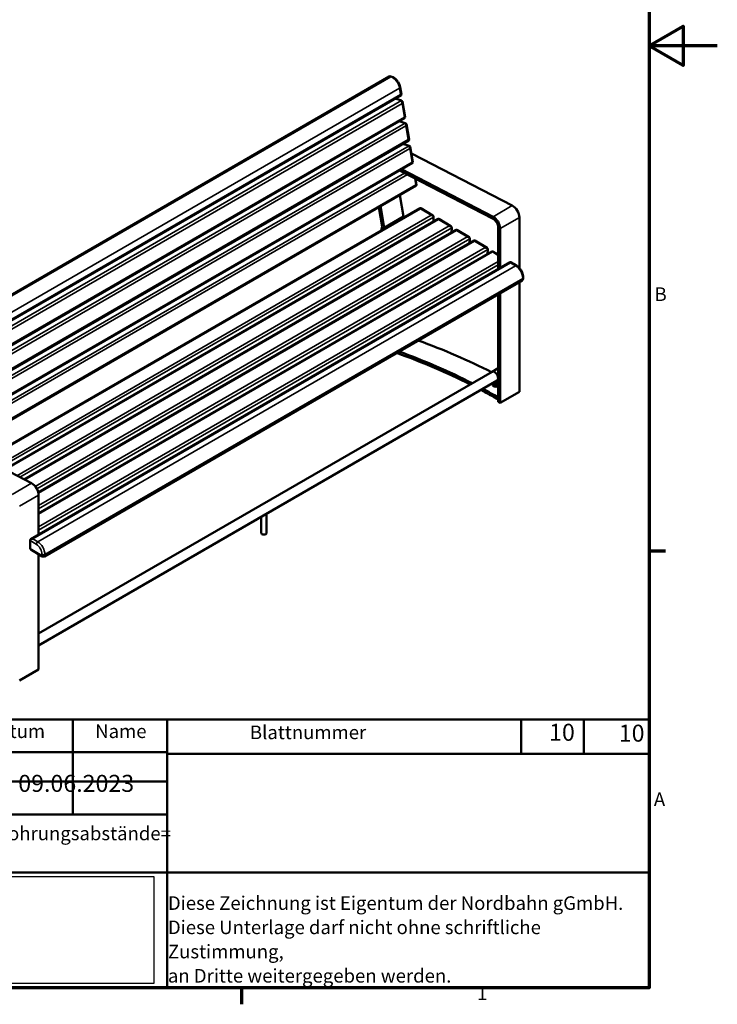
# Model space of a CAD drawing. Units: millimetres. Extents: x 0 to 420, y 0 to 297.
# Drawn here: x 317 to 420, y 8 to 152 of the extents above; entities that cross this region are included whole.
import ezdxf
from ezdxf.enums import TextEntityAlignment as Align

# ---------------------------------------------------------------- set-up
doc = ezdxf.new("R2018")
doc.units = ezdxf.units.MM
for name, color, linetype, lineweight in [('Rahmen (ISO)', 7, 'Continuous', 70), ('Sichtbar (ISO)', 7, 'Continuous', 50), ('Sichtbar schmal (ISO)', 7, 'Continuous', 35), ('Titel (ISO)', 7, 'Continuous', 50)]:
    doc.layers.add(name, color=color, linetype=linetype, lineweight=lineweight)
doc.styles.add('Notiztext (DIN)', font='isocpeur.ttf')
picture_1 = doc.add_image_def('image1.bmp', size_in_pixel=(2178, 840))
picture_2 = doc.add_image_def('image2.bmp', size_in_pixel=(2178, 840))

# ---------------------------------------------------------------- blocks, each defined once
blk = doc.blocks.new('Ränder Vorgaberahmen')
at = {"layer": 'Rahmen (ISO)'}
for p, q in [((410, 74.25), (412.4, 74.25)), ((350, 10), (350, 7.6))]:
    blk.add_line(p, q, dxfattribs=at)
at = {"layer": 'Rahmen (ISO)', "flags": 128}
for points in [[(10, 10), (10, 287), (410, 287), (410, 10), (10, 10)], [(420, 148.5), (410, 148.5), (415, 151.39), (415, 145.61), (410, 148.5)]]:
    blk.add_lwpolyline(points, dxfattribs=at)
at = {"layer": 'Rahmen (ISO)', "char_height": 2, "attachment_point": 7, "style": 'Notiztext (DIN)'}
for s, insert in [('B', (410.77, 110.37)), ('A', (410.67, 36.12)), ('1', (384.67, 7.6))]:
    blk.add_mtext(s, dxfattribs=dict(at, insert=insert))
blk = doc.blocks.new('Schriftfelder Nordbahn')
at = {"layer": 'Titel (ISO)'}
for p, q in [((148.24, 99.83), (148.24, 139.32)), ((148.24, 139.32), (192.71, 139.32)), ((163.24, 125.33), (163.24, 139.32)), ((178.84, 125.33), (178.84, 139.32)), ((178.84, 139.32), (178.84, 130.91)), ((192.71, 99.83), (192.71, 139.32)), ((192.71, 139.32), (263.64, 139.32)), ((244.77, 139.32), (244.77, 134.26)), ((254.01, 139.32), (254.01, 134.26)), ((263.64, 99.83), (263.64, 139.32)), ((148.24, 134.48), (192.71, 134.48)), ((192.71, 134.26), (263.64, 134.26)), ((148.24, 130.2), (192.71, 130.2)), ((148.24, 125.33), (192.71, 125.33)), ((148.24, 116.83), (263.64, 116.83)), ((148.24, 99.83), (263.64, 99.83))]:
    blk.add_line(p, q, dxfattribs=at)
at = {"layer": 'Titel (ISO)', "style": 'Notiztext (DIN)'}
for s, p in [('Datum', (170.46, 135.95)), ('Name', (185.92, 135.95)), ('Gezeichn.', (156.57, 131.28))]:
    blk.add_text(s, height=2, dxfattribs=at).set_placement(p, align=Align.BOTTOM_CENTER)
at = {"layer": 'Titel (ISO)', "char_height": 2, "style": 'Notiztext (DIN)'}
for s, insert, attachment_point in [('\\fISOCPEUR|b0|i0;Blattnummer', (213.45, 138.41), 2), ('\\fISOCPEUR|b0|i0;Blattgr.     A3', (149.14, 129.03), 1)]:
    blk.add_mtext(s, dxfattribs=dict(at, insert=insert, attachment_point=attachment_point))
at = {"layer": 'Titel (ISO)', "insert": (150.92, 123.55), "char_height": 2, "attachment_point": 1, "line_spacing_factor": 1.068348, "style": 'Notiztext (DIN)'}
blk.add_mtext('\\fISOCPEUR|b0|i0;Toleranz der Bohrungsabstände=\\P\\fISOCPEUR|b0|i0;±1 mm', dxfattribs=at)
at = {"layer": 'Titel (ISO)', "insert": (192.84, 113.31), "char_height": 2, "width": 70.2709, "attachment_point": 1, "line_spacing_factor": 1.068348, "style": 'Notiztext (DIN)'}
blk.add_mtext('\\fISOCPEUR|b0|i0;Diese Zeichnung ist Eigentum der Nordbahn gGmbH.\\P\\fISOCPEUR|b0|i0;Diese Unterlage darf nicht ohne schriftliche Zustimmung,\\P\\fISOCPEUR|b0|i0;an Dritte weitergegeben werden.', dxfattribs=at)
at = {"layer": 'Titel (ISO)', "lineweight": 30, "flags": 104}
for tag, p in [('Blattnummer', (248.89, 138.67)), ('Anzahl_der_Blätter', (259.15, 138.54))]:
    blk.add_attdef(tag, text='', height=2, dxfattribs=at).set_placement(p, align=Align.TOP_CENTER)
blk.add_attdef('PROJEKT', text='', height=5, dxfattribs=at).set_placement((197.09, 126.86), align=Align.TOP_LEFT)
image = blk.add_image(picture_1, insert=(150.01, 100.48), size_in_units=(40.75, 15.72))
image.dxf.flags = 7
blk = doc.blocks.new('Ränder Vorgaberahmen (2)')
at = {"layer": 'Rahmen (ISO)'}
for p, q in [((410, 74.25), (412.4, 74.25)), ((350, 10), (350, 7.6))]:
    blk.add_line(p, q, dxfattribs=at)
at = {"layer": 'Rahmen (ISO)', "flags": 128}
for points in [[(10, 10), (10, 287), (410, 287), (410, 10), (10, 10)], [(420, 148.5), (410, 148.5), (415, 151.39), (415, 145.61), (410, 148.5)]]:
    blk.add_lwpolyline(points, dxfattribs=at)
at = {"layer": 'Rahmen (ISO)', "char_height": 2, "attachment_point": 7, "style": 'Notiztext (DIN)'}
for s, insert in [('B', (410.77, 110.37)), ('A', (410.67, 36.12)), ('1', (384.67, 7.6))]:
    blk.add_mtext(s, dxfattribs=dict(at, insert=insert))
blk = doc.blocks.new('Schriftfelder Nordbahn (2)')
at = {"layer": 'Titel (ISO)'}
for p, q in [((148.24, 99.83), (148.24, 139.32)), ((148.24, 139.32), (192.71, 139.32)), ((163.24, 125.33), (163.24, 139.32)), ((178.84, 125.33), (178.84, 139.32)), ((178.84, 139.32), (178.84, 130.91)), ((192.71, 99.83), (192.71, 139.32)), ((192.71, 139.32), (263.64, 139.32)), ((244.77, 139.32), (244.77, 134.26)), ((254.01, 139.32), (254.01, 134.26)), ((263.64, 99.83), (263.64, 139.32)), ((148.24, 134.48), (192.71, 134.48)), ((192.71, 134.26), (263.64, 134.26)), ((148.24, 130.2), (192.71, 130.2)), ((148.24, 125.33), (192.71, 125.33)), ((148.24, 116.83), (263.64, 116.83)), ((148.24, 99.83), (263.64, 99.83))]:
    blk.add_line(p, q, dxfattribs=at)
at = {"layer": 'Titel (ISO)', "style": 'Notiztext (DIN)'}
for s, p in [('Datum', (170.46, 135.95)), ('Name', (185.92, 135.95)), ('Gezeichn.', (156.57, 131.28))]:
    blk.add_text(s, height=2, dxfattribs=at).set_placement(p, align=Align.BOTTOM_CENTER)
at = {"layer": 'Titel (ISO)', "char_height": 2, "style": 'Notiztext (DIN)'}
for s, insert, attachment_point in [('\\fISOCPEUR|b0|i0;Blattnummer', (213.45, 138.41), 2), ('\\fISOCPEUR|b0|i0;Blattgr.     A3', (149.14, 129.03), 1)]:
    blk.add_mtext(s, dxfattribs=dict(at, insert=insert, attachment_point=attachment_point))
at = {"layer": 'Titel (ISO)', "insert": (150.92, 123.55), "char_height": 2, "attachment_point": 1, "line_spacing_factor": 1.068348, "style": 'Notiztext (DIN)'}
blk.add_mtext('\\fISOCPEUR|b0|i0;Toleranz der Bohrungsabstände=\\P\\fISOCPEUR|b0|i0;±1 mm', dxfattribs=at)
at = {"layer": 'Titel (ISO)', "insert": (192.84, 113.31), "char_height": 2, "width": 70.2709, "attachment_point": 1, "line_spacing_factor": 1.068348, "style": 'Notiztext (DIN)'}
blk.add_mtext('\\fISOCPEUR|b0|i0;Diese Zeichnung ist Eigentum der Nordbahn gGmbH.\\P\\fISOCPEUR|b0|i0;Diese Unterlage darf nicht ohne schriftliche Zustimmung,\\P\\fISOCPEUR|b0|i0;an Dritte weitergegeben werden.', dxfattribs=at)
at = {"layer": 'Titel (ISO)', "lineweight": 30, "flags": 104}
for tag, p in [('Blattnummer', (248.89, 138.67)), ('Anzahl_der_Blätter', (259.15, 138.54))]:
    blk.add_attdef(tag, text='', height=2, dxfattribs=at).set_placement(p, align=Align.TOP_CENTER)
blk.add_attdef('ERSTELLUNGSDATUM', text='', height=2, dxfattribs=at).set_placement((170.82, 131.16), align=Align.BOTTOM_CENTER)
image = blk.add_image(picture_2, insert=(150.01, 100.48), size_in_units=(40.75, 15.72))
image.dxf.flags = 7

msp = doc.modelspace()

# ---------------------------------------------------------------- linework, layer by layer
at = {"layer": 'Sichtbar (ISO)'}
for p, q in [((301.47, 103.41), (371.76, 143.99)), ((372, 144.02), (372.14, 143.97)), ((373.35, 142.41), (373.53, 141.34)), ((302.96, 100.52), (373.48, 141.24)), ((372.63, 140.74), (373.54, 140.45)), ((373.53, 141.34), (373.49, 141.24)), ((373.56, 140.44), (373.64, 140.39)), ((373.71, 140.29), (374.1, 138.02)), ((374.05, 137.92), (303.52, 97.2)), ((374.1, 138.02), (374.05, 137.93)), ((373.19, 137.43), (374.1, 137.13)), ((374.12, 137.12), (374.21, 137.07)), ((374.27, 136.97), (374.66, 134.71)), ((374.66, 134.71), (374.62, 134.61)), ((374.61, 134.6), (304.08, 93.88)), ((373.75, 134.11), (374.66, 133.81)), ((374.68, 133.8), (374.77, 133.76)), ((374.84, 133.65), (375.22, 131.39)), ((389.85, 125.02), (375.14, 132.62)), ((304.64, 90.57), (375.17, 131.29)), ((373.55, 130.35), (387.02, 123.39)), ((375.22, 131.39), (375.18, 131.29)), ((387.04, 123.06), (373.25, 130.18)), ((375.63, 128.95), (375.78, 128.07)), ((375.73, 127.97), (309, 89.44)), ((375.78, 128.07), (375.74, 127.98)), ((373.84, 123.41), (373.3, 126.57)), ((376.29, 124.64), (312.34, 87.71)), ((370.24, 124.8), (370.72, 121.95)), ((371.01, 121.77), (370.47, 124.93)), ((376.29, 124.64), (376.38, 124.64)), ((376.39, 124.64), (378.18, 123.56)), ((378.94, 123.05), (315.19, 86.24)), ((371.01, 121.77), (373.84, 123.41)), ((373.78, 123.19), (373.84, 123.41)), ((378.28, 123.32), (378.27, 122.66)), ((378.28, 123.32), (378.28, 123.4)), ((378.94, 123.05), (379.03, 123.05)), ((379.04, 123.05), (380.83, 121.97)), ((390.89, 115.85), (390.89, 123.28)), ((370.72, 121.95), (370.56, 121.33)), ((370.95, 121.56), (371.01, 121.77)), ((380.93, 121.73), (380.92, 121.07)), ((380.93, 121.74), (380.93, 121.81)), ((387.78, 115.68), (387.78, 121.81)), ((388.06, 121.65), (388.06, 115.84)), ((381.59, 121.46), (318.04, 84.77)), ((381.59, 121.46), (381.69, 121.46)), ((381.69, 121.46), (383.48, 120.38)), ((383.58, 120.14), (383.57, 119.48)), ((383.58, 120.15), (383.58, 120.23)), ((384.24, 119.87), (320.13, 82.86)), ((384.24, 119.87), (384.34, 119.87)), ((384.34, 119.87), (386.13, 118.8)), ((386.89, 118.28), (320.18, 79.77)), ((386.23, 118.55), (386.22, 117.9)), ((386.23, 118.56), (386.23, 118.64)), ((386.9, 118.28), (386.99, 118.28)), ((386.99, 118.28), (387.78, 117.81)), ((389.54, 116.69), (319.05, 76)), ((389.55, 116.69), (389.64, 116.69)), ((390.49, 116.19), (389.64, 116.69)), ((391.46, 114.28), (391.46, 114.45)), ((391.31, 114.03), (321.03, 73.45)), ((390.89, 97.64), (390.89, 113.79)), ((387.78, 96.17), (387.78, 111.99)), ((388.06, 112.15), (388.06, 96.01)), ((386.87, 100.6), (320.18, 62.09)), ((387.78, 101.12), (386.87, 100.6)), ((387.62, 99.3), (320.18, 60.36)), ((387.78, 99.39), (387.62, 99.3)), ((388.06, 96.01), (390.89, 97.64)), ((387.78, 96.5), (387.78, 96.82)), ((388.06, 96.01), (387.78, 96.17)), ((305.67, 91.16), (319.14, 84.2)), ((320.18, 82.46), (320.18, 76.65)), ((353.71, 76.88), (353.71, 79.72)), ((352.91, 76.88), (352.91, 79.25)), ((318.95, 75.84), (318.93, 74.71)), ((318.93, 74.62), (318.95, 75.76)), ((318.93, 74.62), (318.93, 74.71)), ((319.03, 74.47), (320.72, 73.45)), ((320.18, 73.78), (320.18, 56.82)), ((320.18, 56.82), (317.35, 55.18))]:
    msp.add_line(p, q, dxfattribs=at)
for centre, start, end in [((371.91, 143.73), 71.8908, 120), ((391.16, 114.29), 300, 359.0505), ((320.88, 73.71), 239.0683, 300)]:
    msp.add_arc(centre, 0.3, start, end, dxfattribs=at)
for centre, major_axis, ratio, start_param, end_param in [((374.26, 132.11), (1.25, 0.06), 0.546343, 0.760554, 0.911728), ((389.9, 123.85), (-0.7, 1.21), 0.57735, 3.926991, 5.550147), ((387.07, 122.22), (0.7, -1.21), 0.57735, 0.785398, 2.408554), ((387.07, 122.22), (-0.5, 0.866), 0.57735, 3.926991, 5.550147), ((330.82, 63.94), (84.55, 0), 0.57735, 0.847637, 1.006872), ((327.99, 61.98), (-84.55, 0), 0.57735, 3.993971, 4.153316), ((327.99, 62.31), (-84.55, 0), 0.57735, 3.98923, 4.148464), ((387.25, 99.95), (-0.375, 0.65), 0.57735, 3.141593, 6.283185), ((387.25, 99.95), (-0.375, 0.65), 0.57735, 3.141593, 6.283185), ((387.46, 98.68), (-0.5, 0), 0.57735, 4.01043, 8.555941), ((387.46, 98.54), (-0.325, 0), 0.57735, 3.256484, 6.826215), ((387.46, 98.35), (0.325, 0), 0.57735, 0.511557, 2.630036), ((387.46, 98.54), (0.325, 0), 0.57735, 5.740156, 6.168294), ((327.99, 61.98), (-84.55, 0), 0.57735, 3.92697, 3.968843), ((327.99, 62.31), (-84.55, 0), 0.57735, 3.92697, 3.964109), ((319.19, 83.03), (0.7, -1.21), 0.57735, 0.785398, 2.408554), ((353.31, 76.88), (0.4, 0), 0.57735, 3.141593, 6.283185)]:
    msp.add_ellipse(centre, major_axis=major_axis, ratio=ratio, start_param=start_param, end_param=end_param, dxfattribs=at)
for points, knots in [([(372.14, 143.97), (372.26, 143.93), (372.38, 143.87), (372.59, 143.72), (372.7, 143.63), (372.89, 143.43), (372.97, 143.31), (373.12, 143.07), (373.19, 142.94), (373.29, 142.67), (373.33, 142.54), (373.35, 142.41)], [3.141593, 3.141593, 3.141593, 3.141593, 3.455752, 3.455752, 3.769911, 3.769911, 4.08407, 4.08407, 4.39823, 4.39823, 4.712389, 4.712389, 4.712389, 4.712389]), ([(373.53, 141.34), (373.53, 141.34), (373.52, 141.34), (373.48, 141.35), (373.45, 141.35), (373.42, 141.36)], [3.8624426, 3.8624426, 3.8624426, 3.8624426, 4.123386, 4.123386, 4.3269962, 4.3269962, 4.3269962, 4.3269962]), ([(373.42, 141.36), (373.44, 141.34), (373.46, 141.32), (373.49, 141.27), (373.5, 141.25), (373.49, 141.24), (373.49, 141.24), (373.48, 141.24)], [-4.3269962, -4.3269962, -4.3269962, -4.3269962, -4.123386, -4.123386, -3.8611587, -3.8611587, -3.8032864, -3.8032864, -3.8032864, -3.8032864]), ([(373.54, 140.45), (373.56, 140.44), (373.59, 140.42), (373.62, 140.38), (373.64, 140.35), (373.66, 140.27), (373.67, 140.22), (373.67, 140.12), (373.66, 140.07), (373.65, 140.03)], [3.5634969, 3.5634969, 3.5634969, 3.5634969, 3.7189593, 3.7189593, 3.8611587, 3.8611587, 4.123386, 4.123386, 4.3269962, 4.3269962, 4.3269962, 4.3269962]), ([(373.65, 140.03), (373.67, 140.07), (373.69, 140.11), (373.71, 140.19), (373.72, 140.24), (373.71, 140.31), (373.7, 140.33), (373.68, 140.37), (373.66, 140.38), (373.64, 140.39)], [-4.3269962, -4.3269962, -4.3269962, -4.3269962, -4.123386, -4.123386, -3.8611587, -3.8611587, -3.7189593, -3.7189593, -3.6107073, -3.6107073, -3.6107073, -3.6107073]), ([(374.1, 138.02), (374.1, 138.02), (374.08, 138.02), (374.04, 138.03), (374.01, 138.04), (373.98, 138.04)], [-0.4645537, -0.4645537, -0.4645537, -0.4645537, -0.2036103, -0.2036103, 0, 0, 0, 0]), ([(373.98, 138.04), (374.01, 138.02), (374.02, 138), (374.05, 137.96), (374.06, 137.94), (374.05, 137.92), (374.05, 137.92), (374.05, 137.92)], [0, 0, 0, 0, 0.2036103, 0.2036103, 0.4658454, 0.4658454, 0.5237098, 0.5237098, 0.5237098, 0.5237098]), ([(374.1, 137.13), (374.12, 137.12), (374.15, 137.1), (374.19, 137.06), (374.2, 137.03), (374.23, 136.96), (374.23, 136.9), (374.23, 136.8), (374.22, 136.76), (374.21, 136.72)], [3.5634969, 3.5634969, 3.5634969, 3.5634969, 3.7189593, 3.7189593, 3.8611587, 3.8611587, 4.123386, 4.123386, 4.3269962, 4.3269962, 4.3269962, 4.3269962]), ([(374.21, 136.72), (374.23, 136.75), (374.25, 136.79), (374.28, 136.87), (374.28, 136.92), (374.27, 136.99), (374.26, 137.02), (374.24, 137.05), (374.22, 137.06), (374.21, 137.07)], [-4.3269962, -4.3269962, -4.3269962, -4.3269962, -4.123386, -4.123386, -3.8611587, -3.8611587, -3.7189593, -3.7189593, -3.6107073, -3.6107073, -3.6107073, -3.6107073]), ([(374.66, 134.71), (374.66, 134.7), (374.64, 134.71), (374.6, 134.71), (374.57, 134.72), (374.55, 134.73)], [-0.4645537, -0.4645537, -0.4645537, -0.4645537, -0.2036103, -0.2036103, 0, 0, 0, 0]), ([(374.55, 134.73), (374.57, 134.7), (374.59, 134.68), (374.61, 134.64), (374.62, 134.62), (374.61, 134.61), (374.61, 134.6), (374.61, 134.6)], [0, 0, 0, 0, 0.2036103, 0.2036103, 0.4658454, 0.4658454, 0.5237098, 0.5237098, 0.5237098, 0.5237098]), ([(374.66, 133.81), (374.69, 133.8), (374.71, 133.79), (374.75, 133.74), (374.76, 133.72), (374.79, 133.64), (374.79, 133.58), (374.79, 133.48), (374.78, 133.44), (374.77, 133.4)], [3.5634969, 3.5634969, 3.5634969, 3.5634969, 3.7189593, 3.7189593, 3.8611587, 3.8611587, 4.123386, 4.123386, 4.3269962, 4.3269962, 4.3269962, 4.3269962]), ([(374.77, 133.4), (374.79, 133.43), (374.81, 133.47), (374.84, 133.56), (374.84, 133.61), (374.83, 133.68), (374.82, 133.7), (374.8, 133.73), (374.78, 133.75), (374.77, 133.76)], [-4.3269962, -4.3269962, -4.3269962, -4.3269962, -4.123386, -4.123386, -3.8611587, -3.8611587, -3.7189593, -3.7189593, -3.6107073, -3.6107073, -3.6107073, -3.6107073]), ([(375.22, 131.39), (375.22, 131.39), (375.2, 131.39), (375.16, 131.4), (375.14, 131.4), (375.11, 131.41)], [-0.4645537, -0.4645537, -0.4645537, -0.4645537, -0.2036168, -0.2036168, 0, 0, 0, 0]), ([(375.11, 131.41), (375.13, 131.39), (375.15, 131.37), (375.18, 131.32), (375.18, 131.3), (375.17, 131.29), (375.17, 131.29), (375.17, 131.29)], [0, 0, 0, 0, 0.2036168, 0.2036168, 0.4665169, 0.4665169, 0.5237098, 0.5237098, 0.5237098, 0.5237098]), ([(375.78, 128.07), (375.78, 128.07), (375.77, 128.07), (375.72, 128.08), (375.7, 128.09), (375.67, 128.09)], [-0.4645537, -0.4645537, -0.4645537, -0.4645537, -0.2036103, -0.2036103, 0, 0, 0, 0]), ([(375.67, 128.09), (375.69, 128.07), (375.71, 128.05), (375.74, 128.01), (375.75, 127.99), (375.74, 127.97), (375.73, 127.97), (375.73, 127.97)], [0, 0, 0, 0, 0.2036103, 0.2036103, 0.4658454, 0.4658454, 0.5237098, 0.5237098, 0.5237098, 0.5237098]), ([(376.29, 124.64), (376.29, 124.64), (376.3, 124.63), (376.32, 124.61), (376.33, 124.59), (376.34, 124.56)], [3.894776, 3.894776, 3.894776, 3.894776, 4.123386, 4.123386, 4.3269962, 4.3269962, 4.3269962, 4.3269962]), ([(376.34, 124.56), (376.35, 124.59), (376.36, 124.61), (376.37, 124.63), (376.38, 124.64), (376.39, 124.64)], [-4.3269962, -4.3269962, -4.3269962, -4.3269962, -4.123386, -4.123386, -3.8994805, -3.8994805, -3.8994805, -3.8994805]), ([(378.28, 123.4), (378.28, 123.43), (378.27, 123.46), (378.24, 123.51), (378.22, 123.53), (378.16, 123.58), (378.11, 123.6), (378.01, 123.61), (377.97, 123.61), (377.93, 123.61)], [-0.7634993, -0.7634993, -0.7634993, -0.7634993, -0.6080369, -0.6080369, -0.4658454, -0.4658454, -0.2036103, -0.2036103, 0, 0, 0, 0]), ([(377.93, 123.61), (377.97, 123.6), (378.01, 123.59), (378.11, 123.55), (378.16, 123.53), (378.22, 123.46), (378.24, 123.44), (378.27, 123.38), (378.28, 123.35), (378.28, 123.32)], [0, 0, 0, 0, 0.2036103, 0.2036103, 0.4658454, 0.4658454, 0.6080369, 0.6080369, 0.7634993, 0.7634993, 0.7634993, 0.7634993]), ([(378.94, 123.05), (378.95, 123.05), (378.95, 123.05), (378.97, 123.02), (378.98, 123), (378.99, 122.97)], [3.894776, 3.894776, 3.894776, 3.894776, 4.123386, 4.123386, 4.3269962, 4.3269962, 4.3269962, 4.3269962]), ([(378.99, 122.97), (379, 123), (379.01, 123.02), (379.02, 123.04), (379.03, 123.05), (379.04, 123.05)], [-4.3269962, -4.3269962, -4.3269962, -4.3269962, -4.123386, -4.123386, -3.8994805, -3.8994805, -3.8994805, -3.8994805]), ([(380.93, 121.81), (380.93, 121.85), (380.92, 121.88), (380.89, 121.92), (380.87, 121.94), (380.81, 121.99), (380.76, 122.01), (380.66, 122.02), (380.62, 122.02), (380.58, 122.02)], [-0.7634993, -0.7634993, -0.7634993, -0.7634993, -0.6080369, -0.6080369, -0.4658454, -0.4658454, -0.2036103, -0.2036103, 0, 0, 0, 0]), ([(380.58, 122.02), (380.62, 122.01), (380.66, 122), (380.76, 121.97), (380.81, 121.94), (380.87, 121.88), (380.89, 121.85), (380.92, 121.79), (380.93, 121.76), (380.93, 121.73)], [0, 0, 0, 0, 0.2036103, 0.2036103, 0.4658454, 0.4658454, 0.6080369, 0.6080369, 0.7634993, 0.7634993, 0.7634993, 0.7634993]), ([(381.59, 121.46), (381.6, 121.46), (381.61, 121.46), (381.62, 121.43), (381.63, 121.41), (381.64, 121.38)], [3.894776, 3.894776, 3.894776, 3.894776, 4.123386, 4.123386, 4.3269962, 4.3269962, 4.3269962, 4.3269962]), ([(381.64, 121.38), (381.65, 121.41), (381.66, 121.43), (381.67, 121.46), (381.68, 121.46), (381.69, 121.46)], [-4.3269962, -4.3269962, -4.3269962, -4.3269962, -4.123386, -4.123386, -3.8994805, -3.8994805, -3.8994805, -3.8994805]), ([(383.58, 120.23), (383.58, 120.26), (383.57, 120.29), (383.54, 120.34), (383.52, 120.36), (383.46, 120.4), (383.41, 120.42), (383.32, 120.43), (383.27, 120.43), (383.23, 120.43)], [-0.7634993, -0.7634993, -0.7634993, -0.7634993, -0.6080369, -0.6080369, -0.4658454, -0.4658454, -0.2036103, -0.2036103, 0, 0, 0, 0]), ([(383.23, 120.43), (383.27, 120.42), (383.32, 120.41), (383.41, 120.38), (383.46, 120.35), (383.52, 120.29), (383.54, 120.26), (383.57, 120.21), (383.58, 120.17), (383.58, 120.14)], [0, 0, 0, 0, 0.2036103, 0.2036103, 0.4658454, 0.4658454, 0.6080369, 0.6080369, 0.7634993, 0.7634993, 0.7634993, 0.7634993]), ([(384.24, 119.87), (384.25, 119.88), (384.26, 119.87), (384.27, 119.84), (384.28, 119.82), (384.29, 119.79)], [3.894776, 3.894776, 3.894776, 3.894776, 4.123386, 4.123386, 4.3269962, 4.3269962, 4.3269962, 4.3269962]), ([(384.29, 119.79), (384.3, 119.82), (384.31, 119.84), (384.33, 119.87), (384.33, 119.87), (384.34, 119.87)], [-4.3269962, -4.3269962, -4.3269962, -4.3269962, -4.123386, -4.123386, -3.8994805, -3.8994805, -3.8994805, -3.8994805]), ([(386.23, 118.64), (386.23, 118.67), (386.22, 118.7), (386.19, 118.75), (386.17, 118.77), (386.11, 118.81), (386.06, 118.83), (385.97, 118.85), (385.92, 118.85), (385.88, 118.84)], [-0.7634993, -0.7634993, -0.7634993, -0.7634993, -0.6080369, -0.6080369, -0.4658454, -0.4658454, -0.2036103, -0.2036103, 0, 0, 0, 0]), ([(385.88, 118.84), (385.92, 118.84), (385.97, 118.83), (386.06, 118.79), (386.11, 118.76), (386.17, 118.7), (386.19, 118.67), (386.22, 118.62), (386.23, 118.58), (386.23, 118.55)], [0, 0, 0, 0, 0.2036103, 0.2036103, 0.4658454, 0.4658454, 0.6080369, 0.6080369, 0.7634993, 0.7634993, 0.7634993, 0.7634993]), ([(386.89, 118.28), (386.9, 118.29), (386.91, 118.28), (386.93, 118.25), (386.93, 118.23), (386.94, 118.21)], [3.894776, 3.894776, 3.894776, 3.894776, 4.123386, 4.123386, 4.3269962, 4.3269962, 4.3269962, 4.3269962]), ([(386.94, 118.21), (386.95, 118.23), (386.96, 118.25), (386.98, 118.28), (386.99, 118.29), (386.99, 118.28)], [-4.3269962, -4.3269962, -4.3269962, -4.3269962, -4.123386, -4.123386, -3.8994805, -3.8994805, -3.8994805, -3.8994805]), ([(389.54, 116.69), (389.55, 116.7), (389.56, 116.69), (389.58, 116.66), (389.59, 116.64), (389.59, 116.62)], [3.894776, 3.894776, 3.894776, 3.894776, 4.123386, 4.123386, 4.3269962, 4.3269962, 4.3269962, 4.3269962]), ([(389.59, 116.62), (389.6, 116.64), (389.61, 116.66), (389.63, 116.69), (389.64, 116.7), (389.64, 116.69)], [-4.3269962, -4.3269962, -4.3269962, -4.3269962, -4.123386, -4.123386, -3.8994805, -3.8994805, -3.8994805, -3.8994805]), ([(391.46, 114.45), (391.47, 114.58), (391.45, 114.71), (391.39, 114.98), (391.34, 115.11), (391.23, 115.37), (391.16, 115.5), (390.99, 115.73), (390.9, 115.84), (390.7, 116.04), (390.6, 116.12), (390.49, 116.19)], [3.141593, 3.141593, 3.141593, 3.141593, 3.455752, 3.455752, 3.769911, 3.769911, 4.08407, 4.08407, 4.39823, 4.39823, 4.712389, 4.712389, 4.712389, 4.712389]), ([(318.95, 75.76), (318.95, 75.79), (318.96, 75.82), (318.99, 75.88), (319.01, 75.9), (319.08, 75.96), (319.13, 75.99), (319.22, 76.02), (319.27, 76.03), (319.31, 76.04)], [3.5634969, 3.5634969, 3.5634969, 3.5634969, 3.7189593, 3.7189593, 3.8611587, 3.8611587, 4.123386, 4.123386, 4.3269962, 4.3269962, 4.3269962, 4.3269962]), ([(319.31, 76.04), (319.27, 76.04), (319.22, 76.04), (319.13, 76.03), (319.08, 76.01), (319.01, 75.97), (318.99, 75.95), (318.96, 75.9), (318.95, 75.87), (318.95, 75.84)], [-4.3269962, -4.3269962, -4.3269962, -4.3269962, -4.123386, -4.123386, -3.8611587, -3.8611587, -3.7189593, -3.7189593, -3.5634969, -3.5634969, -3.5634969, -3.5634969]), ([(319.03, 74.47), (319.02, 74.47), (319.02, 74.47), (318.99, 74.49), (318.97, 74.51), (318.94, 74.56), (318.93, 74.59), (318.93, 74.62)], [0.4275157, 0.4275157, 0.4275157, 0.4275157, 0.4665301, 0.4665301, 0.6080369, 0.6080369, 0.7634993, 0.7634993, 0.7634993, 0.7634993])]:
    msp.add_open_spline(points, degree=3, knots=knots, dxfattribs=at)
at = {"layer": 'Sichtbar schmal (ISO)'}
for p, q in [((301.58, 103.42), (371.87, 144)), ((301.72, 103.37), (372, 143.95)), ((371.87, 144), (372, 143.95)), ((302.98, 101.71), (373.26, 142.29)), ((373.26, 142.29), (373.42, 141.36)), ((373.54, 140.45), (302.97, 99.7)), ((373.42, 141.36), (303.14, 100.78)), ((373.65, 140.03), (303.36, 99.45)), ((373.65, 140.03), (373.98, 138.04)), ((373.98, 138.04), (303.7, 97.46)), ((374.1, 137.13), (303.53, 96.39)), ((374.21, 136.72), (303.92, 96.14)), ((374.21, 136.72), (374.55, 134.73)), ((374.55, 134.73), (304.26, 94.15)), ((304.09, 93.07), (374.66, 133.81)), ((304.48, 92.82), (374.77, 133.4)), ((374.77, 133.4), (375.11, 131.41)), ((304.82, 90.83), (375.11, 131.41)), ((374, 129.79), (306.42, 90.77)), ((374.44, 129.57), (306.86, 90.55)), ((375.51, 129.01), (375.67, 128.09)), ((375.67, 128.09), (308.85, 89.51)), ((376.34, 124.56), (312.43, 87.66)), ((376.34, 124.56), (377.93, 123.61)), ((387.02, 123.39), (389.85, 125.02)), ((377.93, 123.61), (314.14, 86.78)), ((378.28, 123.32), (314.59, 86.55)), ((388.06, 121.65), (390.89, 123.28)), ((378.99, 122.97), (315.28, 86.19)), ((380.58, 122.02), (316.99, 85.31)), ((380.93, 121.73), (317.44, 85.08)), ((378.99, 122.97), (380.58, 122.02)), ((381.64, 121.38), (318.13, 84.72)), ((383.23, 120.43), (319.68, 83.74)), ((383.58, 120.14), (319.92, 83.39)), ((381.64, 121.38), (383.23, 120.43)), ((384.29, 119.79), (320.15, 82.76)), ((385.88, 118.84), (320.18, 80.91)), ((384.29, 119.79), (385.88, 118.84)), ((386.23, 118.55), (320.18, 80.42)), ((386.94, 118.21), (320.18, 79.66)), ((386.94, 118.21), (387.78, 117.7)), ((319.31, 76.04), (389.59, 116.62)), ((390.34, 116.17), (320.05, 75.59)), ((387.78, 116.82), (320.18, 77.79)), ((387.78, 116.33), (320.18, 77.3)), ((389.59, 116.62), (390.34, 116.17)), ((391.38, 114.32), (321.09, 73.74)), ((391.37, 114.16), (321.09, 73.58)), ((391.38, 114.32), (391.37, 114.16)), ((319.14, 84.2), (316.31, 82.57)), ((320.18, 82.46), (317.35, 80.82)), ((318.95, 75.76), (318.95, 75.84)), ((318.95, 75.76), (319.83, 75.23)), ((320.05, 75.59), (319.31, 76.04)), ((320.66, 73.59), (318.93, 74.62)), ((320.67, 73.75), (320.66, 73.59)), ((321.09, 73.58), (321.09, 73.74))]:
    msp.add_line(p, q, dxfattribs=at)
for centre, major_axis, ratio, start_param, end_param in [((371.91, 143.73), (-0.15, 0.26), 0.57735, 5.71127, 6.283185), ((371.91, 143.73), (0.093, 0.285), 0.686564, 0, 0.653306), ((372.05, 143.69), (0.093, 0.285), 0.686564, 0, 0.653306), ((372.23, 142.63), (0.75, -1.3), 0.57735, 0.998881, 2.569677), ((373.06, 142.36), (0.296, 0.05), 0.441924, 5.411592, 6.283185), ((390.33, 115.93), (0.154, 0.257), 0.566304, 0, 0.794697), ((390.32, 114.96), (0.75, -1.3), 0.57735, 0.766444, 2.33724), ((391.16, 114.45), (0.3, -0.005), 0.588189, 5.507446, 6.283185), ((391.16, 114.29), (0.15, -0.26), 0.57735, 0, 0.766444), ((391.16, 114.29), (0.3, -0.005), 0.588189, 5.507446, 6.283185), ((320.05, 75.35), (-0.154, -0.257), 0.566304, 3.93629, 5.507086), ((320.03, 74.38), (-0.75, 1.3), 0.57735, 3.908036, 5.478833), ((319.82, 74.26), (0.6, -1.04), 0.57735, 0.766444, 2.33724), ((320.88, 73.71), (-0.154, -0.257), 0.566304, 5.507086, 6.283185), ((320.88, 73.71), (-0.3, 0.005), 0.588189, 0.795057, 2.365853), ((320.88, 73.87), (-0.3, 0.005), 0.588189, 0.795057, 2.365853), ((320.88, 73.71), (0.15, -0.26), 0.57735, 0, 0.766444)]:
    msp.add_ellipse(centre, major_axis=major_axis, ratio=ratio, start_param=start_param, end_param=end_param, dxfattribs=at)

# ---------------------------------------------------------------- block references
for name in ['Ränder Vorgaberahmen', 'Ränder Vorgaberahmen (2)']:
    msp.add_blockref(name, (0, 0))
ref = msp.add_blockref('Schriftfelder Nordbahn', (146.36, -89.83))
lines = msp.add_mtext('10', dxfattribs={"layer": 'Titel (ISO)', "insert": (405.51, 48.71), "char_height": 2.5, "attachment_point": 1})
ref.add_attrib('Anzahl_der_Blätter', '', (405.51, 48.71), dxfattribs={"flags": 104}).embed_mtext(lines)
lines = msp.add_mtext('10', dxfattribs={"layer": 'Titel (ISO)', "insert": (395.26, 48.84), "char_height": 2.5, "attachment_point": 1})
ref.add_attrib('Blattnummer', '', (395.26, 48.84), dxfattribs={"flags": 104}).embed_mtext(lines)
ref = msp.add_blockref('Schriftfelder Nordbahn (2)', (146.36, -89.83))
lines = msp.add_mtext('10', dxfattribs={"layer": 'Titel (ISO)', "insert": (405.51, 48.71), "char_height": 2.5, "attachment_point": 1})
ref.add_attrib('Anzahl_der_Blätter', '', (405.51, 48.71), dxfattribs={"flags": 104}).embed_mtext(lines)
lines = msp.add_mtext('10', dxfattribs={"layer": 'Titel (ISO)', "insert": (395.26, 48.84), "char_height": 2.5, "attachment_point": 1})
ref.add_attrib('Blattnummer', '', (395.26, 48.84), dxfattribs={"flags": 104}).embed_mtext(lines)
lines = msp.add_mtext('09.06.2023', dxfattribs={"layer": 'Titel (ISO)', "insert": (317.19, 41.33), "char_height": 2.5, "attachment_point": 1})
ref.add_attrib('ERSTELLUNGSDATUM', '', (317.19, 41.33), dxfattribs={"flags": 104}).embed_mtext(lines)

doc.saveas('drawing.dxf')
